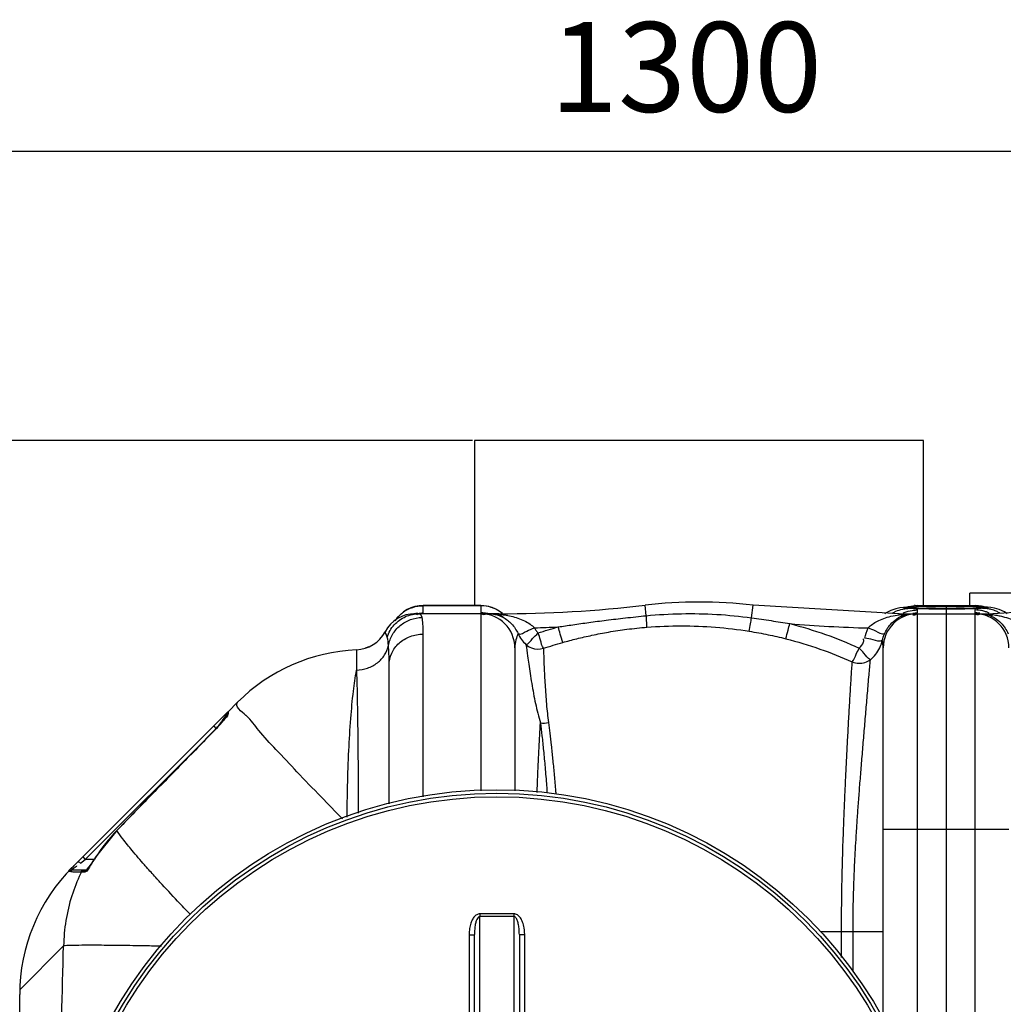
# Model space of a CAD drawing. Units: millimetres. Extents: x 5935 to 8890, y 12722 to 15972.
# Drawn here: x 7183 to 7731, y 13332 to 13881 of the extents above; entities that cross this region are included whole.
import ezdxf

# ---------------------------------------------------------------- set-up
doc = ezdxf.new("R2010")
doc.units = ezdxf.units.MM
for name, color, linetype, lineweight in [('AM_5', 3, 'Continuous', 25), ('anbauteile dünn', 3, 'Continuous', 25), ('körperlinien dünn', 1, 'Continuous', 25)]:
    doc.layers.add(name, color=color, linetype=linetype, lineweight=lineweight)
doc.styles.get("Standard").update_dxf_attribs({"font": 'ARIAL.TTF'})
doc.dimstyles.new('AM_DIN$0', dxfattribs={"dimtxt": 50, "dimasz": 65, "dimexe": 25, "dimexo": 1, "dimgap": 15, "dimtad": 1, "dimdec": 0, "dimdsep": 46, "dimtxsty": 'STANDARD', "dimcen": 0, "dimclrd": 256, "dimclre": 256, "dimclrt": 2, "dimadec": 0, "dimazin": 2, "dimtp": 0.1, "dimtm": 0.1, "dimtfac": 0.71, "dimtdec": 0, "dimtmove": 0, "dimatfit": 3, "dimfxl": 1, "dimlwd": -1, "dimlwe": -1, "dimarcsym": 0})

# ---------------------------------------------------------------- blocks, each defined once
blk = doc.blocks.new('*D955')
at = {"layer": 'AM_5'}
for p, q in [((7435.2, 13646.28), (6133.01, 13646.28)), ((6158.01, 12786.8), (6158.01, 13581.28)), ((7424.69, 12721.8), (6133.01, 12721.8))]:
    blk.add_line(p, q, dxfattribs=at)
for points in [[(6147.18, 13581.28), (6168.84, 13581.28), (6158.01, 13646.28)], [(6147.18, 12786.8), (6168.84, 12786.8), (6158.01, 12721.8)]]:
    blk.add_solid(points, dxfattribs=at)
at = {"layer": 'DEFPOINTS', "color": 0}
for p in [(6158.01, 13646.28), (7436.2, 13646.28), (7425.69, 12721.8)]:
    blk.add_point(p, dxfattribs=at)
at = {"layer": 'AM_5', "color": 2, "insert": (6117.46, 13259.44), "char_height": 50, "attachment_point": 5, "rotation": 90}
blk.add_mtext('930', dxfattribs=at)
blk = doc.blocks.new('*D953')
at = {"layer": 'AM_5'}
for p, q in [((7048.69, 13260.77), (7048.69, 13832.19)), ((8348.69, 13260.77), (8348.69, 13832.19)), ((8283.69, 13807.19), (7113.69, 13807.19))]:
    blk.add_line(p, q, dxfattribs=at)
for points in [[(7113.69, 13818.02), (7113.69, 13796.36), (7048.69, 13807.19)], [(8283.69, 13818.02), (8283.69, 13796.36), (8348.69, 13807.19)]]:
    blk.add_solid(points, dxfattribs=at)
at = {"layer": 'DEFPOINTS', "color": 0}
for p in [(7048.69, 13807.19), (7048.69, 13259.77), (8348.69, 13259.77)]:
    blk.add_point(p, dxfattribs=at)
at = {"layer": 'AM_5', "color": 2, "insert": (7553.97, 13847.74), "char_height": 50, "attachment_point": 5}
blk.add_mtext('1300', dxfattribs=at)

msp = doc.modelspace()

# ---------------------------------------------------------------- linework, layer by layer
at = {"layer": 'anbauteile dünn'}
for p, q in [((7436.2, 13646.28), (7436.19, 13554.24)), ((7686.2, 13646.27), (7436.2, 13646.28)), ((7686.19, 13554.24), (7686.2, 13646.27)), ((7960.44, 13561.27), (7711.94, 13561.27)), ((7711.94, 13554.27), (7711.94, 13561.27))]:
    msp.add_line(p, q, dxfattribs=at)
at = {"layer": 'körperlinien dünn'}
for p, q in [((7407.69, 13550.2), (7407.69, 13554.27)), ((7439.69, 13554.27), (7407.69, 13554.27)), ((7439.69, 13554.24), (7407.69, 13554.24)), ((7439.69, 13554.27), (7439.69, 13550.2)), ((7531.82, 13548.65), (7531.14, 13554.52)), ((7590.42, 13547.5), (7591.24, 13554.52)), ((7672.63, 13549.77), (7591.24, 13554.52)), ((7676.84, 13553.47), (7674.97, 13553.29)), ((7675.66, 13553.35), (7675.68, 13553.35)), ((7675.68, 13553.35), (7677.33, 13553.41)), ((7675.73, 13553.22), (7677.33, 13553.41)), ((7682.49, 13554.24), (7682.53, 13554.27)), ((7714.89, 13554.24), (7682.49, 13554.24)), ((7682.52, 13554.27), (7714.86, 13554.27)), ((7698.69, 13554.24), (7698.69, 13550.05)), ((7714.85, 13554.27), (7714.89, 13554.24)), ((7716.24, 13554.22), (7714.85, 13554.27)), ((7719.63, 13553.46), (7716.24, 13554.22)), ((7719.87, 13553.55), (7719.66, 13553.58)), ((7721.71, 13553.35), (7720.05, 13553.41)), ((7721.72, 13553.35), (7721.71, 13553.35)), ((7723.66, 13553.14), (7721.71, 13553.35)), ((7806.14, 13554.52), (7724.75, 13549.77)), ((7402.43, 13549.76), (7403.22, 13549.77)), ((7402.77, 13549.77), (7402.52, 13549.76)), ((7403.55, 13549.81), (7402.77, 13549.77)), ((7449.75, 13549.77), (7403.22, 13549.77)), ((7439.69, 13549.77), (7439.69, 13451.16)), ((7442.75, 13549.88), (7442.65, 13549.89)), ((7449.75, 13549.49), (7449.75, 13549.77)), ((7670.64, 13552.56), (7667.88, 13551.62)), ((7672.96, 13553.03), (7670.64, 13552.56)), ((7672.63, 13549.22), (7672.63, 13549.77)), ((7672.63, 13549.77), (7724.75, 13549.77)), ((7673.59, 13548.95), (7672.63, 13549.22)), ((7674.97, 13553.29), (7672.96, 13553.03)), ((7679.77, 13552.71), (7679.22, 13552.75)), ((7680.41, 13552.66), (7679.77, 13552.71)), ((7681.14, 13552.62), (7680.41, 13552.66)), ((7681.97, 13552.58), (7681.14, 13552.62)), ((7682.89, 13552.54), (7681.97, 13552.58)), ((7682.69, 13550.2), (7682.69, 13551.86)), ((7682.69, 13277.58), (7682.69, 13549.77)), ((7683.89, 13552.5), (7682.89, 13552.54)), ((7684.99, 13552.47), (7683.89, 13552.5)), ((7687.44, 13552.41), (7684.99, 13552.47)), ((7690.21, 13552.36), (7687.44, 13552.41)), ((7693.25, 13552.32), (7690.21, 13552.36)), ((7696.51, 13552.3), (7693.25, 13552.32)), ((7699.62, 13552.3), (7696.51, 13552.3)), ((7698.69, 13549.77), (7698.69, 12863.77)), ((7703.02, 13552.31), (7699.62, 13552.3)), ((7706.24, 13552.34), (7703.02, 13552.31)), ((7709.2, 13552.39), (7706.24, 13552.34)), ((7711.84, 13552.45), (7709.2, 13552.39)), ((7713.02, 13552.49), (7711.84, 13552.45)), ((7714.11, 13552.53), (7713.02, 13552.49)), ((7715.1, 13552.57), (7714.11, 13552.53)), ((7714.69, 13551.86), (7714.69, 13550.2)), ((7714.69, 13549.77), (7714.69, 12863.77)), ((7715.99, 13552.61), (7715.1, 13552.57)), ((7719.21, 13552.87), (7718.93, 13552.83)), ((7721.65, 13552.84), (7720.05, 13552.67)), ((7725.63, 13552.82), (7723.66, 13553.14)), ((7723.84, 13549.02), (7724.75, 13549.27)), ((7724.75, 13549.27), (7724.75, 13549.77)), ((7728.23, 13552.11), (7725.63, 13552.82)), ((7407.69, 13447.73), (7407.69, 13538.39)), ((7380.54, 13533.06), (7380.24, 13532.85)), ((7370.56, 13529.67), (7370.56, 13518.31)), ((7458.69, 13530.77), (7458.69, 13451.1)), ((7663.69, 13326.77), (7663.69, 13530.77)), ((7388.69, 13443.98), (7388.69, 13521.19)), ((7304.4, 13500.48), (7299.07, 13495.15)), ((7212.41, 13408.5), (7298.98, 13495.06)), ((7298.48, 13493.74), (7298.48, 13493.22)), ((7298.57, 13493.38), (7298.48, 13493.22)), ((7296.33, 13490.25), (7295.58, 13489.33)), ((7219.63, 13412.88), (7290.75, 13484)), ((7291.08, 13484.29), (7291.05, 13484.32)), ((7291.07, 13487.15), (7292.48, 13485.74)), ((7237.19, 13429.09), (7225.2, 13413.97)), ((7237.24, 13429.04), (7237.19, 13429.09)), ((7663.69, 13429.77), (7733.69, 13429.77)), ((7216.37, 13411.4), (7217, 13410.91)), ((7217, 13410.91), (7219.63, 13412.88)), ((7218.22, 13414.3), (7219.63, 13412.88)), ((7224.49, 13412.88), (7219.63, 13412.88)), ((7225.25, 13413.93), (7225.2, 13413.97)), ((7220.42, 13406.88), (7212.09, 13406.88)), ((7218.65, 13405.77), (7217.34, 13405.77)), ((7220.07, 13407.04), (7219.93, 13406.91)), ((7439.19, 13032.44), (7439.19, 13381.11)), ((7458.19, 13381.11), (7458.19, 13032.44)), ((7628.73, 13372.77), (7663.69, 13372.77)), ((7640.49, 13358.33), (7640.49, 13372.77)), ((7646.89, 13350.49), (7646.89, 13372.77)), ((7433.21, 13370.93), (7433.21, 13269.48)), ((7436.19, 13042.45), (7436.19, 13371.1)), ((7461.19, 13371.1), (7461.19, 13042.45)), ((7464.17, 13269.48), (7464.17, 13370.93)), ((7207.55, 13364.78), (7183.16, 13340.38)), ((7183.12, 13269.77), (7183.12, 13337.78))]:
    msp.add_line(p, q, dxfattribs=at)
for points in [[(7677.74, 13553.58), (7677.65, 13553.57), (7676.84, 13553.47)], [(7682.53, 13554.27), (7681.06, 13554.22), (7678.19, 13553.55)], [(7721.72, 13553.35), (7720.71, 13553.45), (7719.87, 13553.55)], [(7720.05, 13553.41), (7721.65, 13553.22), (7722.19, 13553.03), (7721.65, 13552.84)], [(7404.74, 13549.88), (7404.75, 13549.88), (7404.64, 13549.88), (7404.34, 13549.85), (7403.94, 13549.83), (7403.55, 13549.81)], [(7407.06, 13547.68), (7406.43, 13549.25), (7405.54, 13549.77)], [(7447.74, 13549.38), (7448.4, 13549.31), (7449.07, 13549.35), (7449.75, 13549.49)], [(7667.88, 13551.62), (7665.01, 13550.11), (7664.57, 13549.77)], [(7675.43, 13549.01), (7674.53, 13548.88), (7673.59, 13548.95)], [(7677.33, 13552.67), (7675.73, 13552.84), (7675.19, 13553.03), (7675.73, 13553.22)], [(7679.22, 13552.75), (7678.77, 13552.8), (7678.41, 13552.84), (7678.15, 13552.88), (7678.13, 13552.88)], [(7717.47, 13552.7), (7716.78, 13552.65), (7715.99, 13552.61)], [(7718.93, 13552.83), (7718.55, 13552.79), (7718.06, 13552.74), (7717.47, 13552.7)], [(7722.07, 13549.08), (7722.94, 13548.96), (7723.84, 13549.02)], [(7732.74, 13549.77), (7731.18, 13550.81), (7728.23, 13552.11)], [(7387.62, 13536.76), (7387, 13538.43), (7386.59, 13539.4), (7386.46, 13539.71)], [(7377.34, 13531.26), (7375.45, 13530.55), (7375.33, 13530.51)], [(7298.48, 13493.21), (7298.26, 13492.85), (7297.94, 13492.38), (7297.51, 13491.78)], [(7299.07, 13494.25), (7298.75, 13493.84), (7298.55, 13493.36)], [(7299.07, 13495.15), (7299.07, 13494.92), (7299.07, 13494.25)], [(7295.58, 13489.33), (7294.75, 13488.34), (7293.83, 13487.29), (7292.84, 13486.2), (7291.79, 13485.07), (7291.05, 13484.32)], [(7297.51, 13491.78), (7296.97, 13491.07), (7296.33, 13490.25)], [(7291.05, 13484.32), (7273.04, 13465.91), (7253.03, 13445.39), (7237.19, 13429.09)], [(7215.58, 13411.67), (7215.87, 13411.67), (7216.37, 13411.4)], [(7223.25, 13411.07), (7222.26, 13409.7), (7221.38, 13408.55), (7220.64, 13407.65), (7220.07, 13407.04)], [(7225.2, 13413.97), (7224.31, 13412.61), (7223.25, 13411.07)], [(7210.57, 13406.18), (7211, 13406.56), (7211.52, 13406.8), (7212.09, 13406.88)], [(7217.34, 13405.77), (7217.78, 13406.36), (7218.41, 13406.75), (7219.13, 13406.88)], [(7218.65, 13405.77), (7219.09, 13406.36), (7219.71, 13406.75), (7219.96, 13406.8)]]:
    msp.add_lwpolyline(points, dxfattribs=at)
for radius in [245, 243.04, 241.07]:
    msp.add_circle((7448.69, 13206.77), radius, dxfattribs=at)
for centre, radius, start, end in [((7407.69, 13535.27), 19, 90, 146.0142), ((7439.69, 13535.27), 19, 50.2688, 90), ((7449.75, 14249.77), 700, 270, 276.67643), ((7561.19, 13297.77), 258.5, 83.3236, 96.6764), ((7403.22, 13530.77), 19, 90, 151.9389), ((7439.69, 13530.77), 19, 0, 90), ((7682.69, 13530.77), 19, 90, 180), ((7714.69, 13530.77), 19, 0, 90), ((7449.75, 14249.77), 708.14, 271.6038, 272.67579), ((7672.63, 14249.77), 708.14, 265.06646, 268.59839), ((7369.69, 13548.65), 19, 272.6112, 331.9376), ((7375.11, 13429.77), 100, 92.6112, 135), ((7300.48, 13493.74), 2, 134.9984, 179.9977), ((7306.86, 13361.52), 96.99, 135.874, 147.2864), ((7283.12, 13337.78), 100, 135, 180)]:
    msp.add_arc(centre, radius, start, end, dxfattribs=at)
for points in [[(7401.49, 13553.2), (7401.6, 13553.24), (7401.71, 13553.28), (7401.82, 13553.31)], [(7401.82, 13553.31), (7403.7, 13553.93), (7405.71, 13554.24), (7407.69, 13554.24)], [(7445.56, 13553.31), (7443.68, 13553.93), (7441.67, 13554.24), (7439.69, 13554.24)], [(7445.95, 13553.18), (7445.82, 13553.23), (7445.69, 13553.27), (7445.56, 13553.31)], [(7677.33, 13553.41), (7677.47, 13553.42), (7677.61, 13553.43), (7677.76, 13553.43)], [(7677.71, 13553.64), (7677.87, 13553.68), (7678.03, 13553.72), (7678.19, 13553.76)], [(7677.76, 13553.43), (7678.77, 13553.46), (7679.88, 13553.33), (7680.77, 13553.81)], [(7678.19, 13553.76), (7679.25, 13554), (7680.34, 13554.16), (7681.43, 13554.22)], [(7680.77, 13553.81), (7681.16, 13554.02), (7681.49, 13554.35), (7681.73, 13554.73)], [(7681, 13553.27), (7681.79, 13553.42), (7682.59, 13553.54), (7683.39, 13553.64)], [(7681.43, 13554.22), (7681.78, 13554.23), (7682.14, 13554.24), (7682.49, 13554.24)], [(7694.03, 13553.89), (7695.58, 13553.92), (7697.14, 13553.91), (7698.69, 13553.91)], [(7714.87, 13553.6), (7715.96, 13553.55), (7717.05, 13553.5), (7718.14, 13553.41)], [(7715.95, 13554.22), (7715.6, 13554.24), (7715.25, 13554.24), (7714.89, 13554.24)], [(7714.89, 13554.24), (7715.42, 13553.96), (7716, 13553.79), (7716.59, 13553.68)], [(7719.19, 13553.76), (7718.13, 13554), (7717.04, 13554.16), (7715.95, 13554.22)], [(7716.59, 13553.68), (7717.39, 13553.54), (7718.2, 13553.51), (7719.01, 13553.48)], [(7719.01, 13553.48), (7719.14, 13553.47), (7719.28, 13553.46), (7719.42, 13553.45)], [(7719.52, 13553.68), (7719.41, 13553.71), (7719.3, 13553.74), (7719.19, 13553.76)], [(7719.42, 13553.45), (7719.49, 13553.45), (7719.57, 13553.45), (7719.64, 13553.44)], [(7719.64, 13553.44), (7719.78, 13553.43), (7719.92, 13553.42), (7720.05, 13553.41)], [(7400.82, 13552.96), (7401.04, 13553.04), (7401.26, 13553.13), (7401.49, 13553.2)], [(7403.22, 13549.77), (7403.67, 13549.58), (7404.13, 13549.4), (7404.59, 13549.25)], [(7405.51, 13550.07), (7406.23, 13550.15), (7406.96, 13550.2), (7407.69, 13550.2)], [(7407.29, 13550.06), (7407.29, 13550.1), (7407.29, 13550.14), (7407.29, 13550.17)], [(7441.87, 13550.07), (7441.15, 13550.16), (7440.42, 13550.2), (7439.69, 13550.2)], [(7439.69, 13550.2), (7439.69, 13549.33), (7441.38, 13549.25), (7442.22, 13549.51)], [(7444.07, 13549.68), (7443.35, 13549.86), (7442.61, 13549.99), (7441.87, 13550.07)], [(7444.08, 13549.77), (7444.7, 13549.77), (7445.32, 13549.74), (7445.94, 13549.67)], [(7444.08, 13549.77), (7444.39, 13549.77), (7444.7, 13549.77), (7445.01, 13549.77)], [(7445.01, 13549.77), (7445.66, 13549.76), (7446.31, 13549.73), (7446.96, 13549.7)], [(7445.94, 13549.67), (7446.55, 13549.61), (7447.15, 13549.51), (7447.74, 13549.38)], [(7446.61, 13552.94), (7446.39, 13553.02), (7446.17, 13553.11), (7445.95, 13553.18)], [(7448.99, 13551.81), (7448.22, 13552.24), (7447.43, 13552.62), (7446.61, 13552.94)], [(7446.96, 13549.7), (7447.26, 13549.69), (7447.55, 13549.67), (7447.85, 13549.65)], [(7447.74, 13549.38), (7449.25, 13549.06), (7450.72, 13548.52), (7452.08, 13547.81)], [(7447.85, 13549.65), (7448.48, 13549.61), (7449.12, 13549.56), (7449.75, 13549.49)], [(7450.37, 13550.96), (7449.92, 13551.27), (7449.46, 13551.55), (7448.99, 13551.81)], [(7452.17, 13548.03), (7451.33, 13548.42), (7450.45, 13548.74), (7449.56, 13549)], [(7449.75, 13549.49), (7450.85, 13549.39), (7451.95, 13549.25), (7453.04, 13549.07)], [(7450.86, 13550.62), (7450.7, 13550.74), (7450.53, 13550.85), (7450.37, 13550.96)], [(7451.8, 13549.89), (7451.49, 13550.14), (7451.18, 13550.38), (7450.86, 13550.62)], [(7668.02, 13548.32), (7669.54, 13548.7), (7671.08, 13549), (7672.63, 13549.22)], [(7668.76, 13550.03), (7668.86, 13550.09), (7668.96, 13550.15), (7669.05, 13550.21)], [(7669.05, 13550.21), (7669.61, 13550.56), (7670.18, 13550.87), (7670.78, 13551.14)], [(7670.78, 13551.14), (7671.91, 13551.67), (7673.11, 13552.07), (7674.34, 13552.33)], [(7672.63, 13549.22), (7673.52, 13549.35), (7674.41, 13549.48), (7675.31, 13549.58)], [(7674.34, 13552.33), (7674.44, 13552.35), (7674.55, 13552.37), (7674.65, 13552.39)], [(7674.65, 13552.39), (7675.34, 13552.52), (7676.03, 13552.61), (7676.72, 13552.65)], [(7674.72, 13550.1), (7674.95, 13550.21), (7675.18, 13550.31), (7675.42, 13550.41)], [(7675.31, 13549.58), (7676.15, 13549.66), (7676.99, 13549.72), (7677.84, 13549.72)], [(7675.42, 13550.41), (7676.84, 13551), (7678.35, 13551.41), (7679.87, 13551.64)], [(7675.43, 13549.01), (7675.98, 13549.19), (7676.55, 13549.34), (7677.12, 13549.46)], [(7676.72, 13552.65), (7676.92, 13552.66), (7677.13, 13552.66), (7677.33, 13552.67)], [(7677.12, 13549.46), (7677.65, 13549.56), (7678.18, 13549.64), (7678.72, 13549.7)], [(7677.67, 13552.66), (7677.56, 13552.66), (7677.44, 13552.66), (7677.33, 13552.67)], [(7678.09, 13552.67), (7677.95, 13552.66), (7677.81, 13552.66), (7677.67, 13552.66)], [(7677.84, 13549.72), (7678.63, 13549.72), (7679.41, 13549.67), (7680.19, 13549.55)], [(7678.43, 13552.69), (7678.32, 13552.68), (7678.21, 13552.67), (7678.09, 13552.67)], [(7679.93, 13552.84), (7679.43, 13552.79), (7678.93, 13552.73), (7678.43, 13552.69)], [(7678.72, 13549.7), (7679.22, 13549.75), (7679.72, 13549.77), (7680.22, 13549.77)], [(7679.25, 13552.77), (7679.25, 13552.8), (7679.28, 13552.81), (7679.3, 13552.83)], [(7679.3, 13552.83), (7679.8, 13553.14), (7680.42, 13553.16), (7681, 13553.27)], [(7679.87, 13552.62), (7679.72, 13552.63), (7679.57, 13552.65), (7679.43, 13552.67)], [(7682.73, 13552.55), (7681.77, 13552.56), (7680.82, 13552.55), (7679.87, 13552.62)], [(7679.87, 13551.64), (7680.67, 13551.76), (7681.48, 13551.83), (7682.29, 13551.85)], [(7680.46, 13552.88), (7680.28, 13552.87), (7680.11, 13552.85), (7679.93, 13552.84)], [(7680.19, 13550.03), (7680.3, 13550.05), (7680.4, 13550.06), (7680.51, 13550.07)], [(7681.38, 13552.88), (7681.08, 13552.9), (7680.77, 13552.89), (7680.46, 13552.88)], [(7680.51, 13550.07), (7681.23, 13550.16), (7681.96, 13550.2), (7682.69, 13550.2)], [(7682.69, 13551.86), (7682.69, 13552.41), (7681.93, 13552.84), (7681.38, 13552.88)], [(7682.05, 13550.1), (7682.05, 13550.12), (7682.05, 13550.14), (7682.05, 13550.16)], [(7682.29, 13551.85), (7682.42, 13551.86), (7682.56, 13551.86), (7682.69, 13551.86)], [(7682.58, 13552.55), (7682.75, 13552.56), (7682.91, 13552.58), (7683.08, 13552.59)], [(7687.75, 13552.4), (7686.07, 13552.45), (7684.4, 13552.52), (7682.73, 13552.55)], [(7683.08, 13552.59), (7683.96, 13552.64), (7684.84, 13552.69), (7685.72, 13552.72)], [(7693.33, 13552.32), (7691.47, 13552.33), (7689.61, 13552.35), (7687.75, 13552.4)], [(7698.69, 13552.3), (7696.9, 13552.3), (7695.12, 13552.31), (7693.33, 13552.32)], [(7693.9, 13552.89), (7695.5, 13552.91), (7697.09, 13552.91), (7698.69, 13552.91)], [(7699.35, 13552.3), (7699.13, 13552.3), (7698.91, 13552.3), (7698.69, 13552.3)], [(7700.69, 13552.3), (7700.24, 13552.3), (7699.8, 13552.3), (7699.35, 13552.3)], [(7702.85, 13552.31), (7702.13, 13552.3), (7701.41, 13552.3), (7700.69, 13552.3)], [(7710.16, 13552.75), (7711.72, 13552.71), (7713.29, 13552.65), (7714.86, 13552.56)], [(7714.9, 13552.56), (7714.1, 13552.5), (7713.31, 13552.47), (7712.52, 13552.44)], [(7715.09, 13551.85), (7714.96, 13551.86), (7714.82, 13551.86), (7714.69, 13551.86)], [(7716.87, 13550.07), (7716.15, 13550.16), (7715.42, 13550.2), (7714.69, 13550.2)], [(7714.69, 13550.2), (7714.69, 13549.6), (7715.65, 13549.19), (7716.24, 13549.28)], [(7717.03, 13552.73), (7716.32, 13552.66), (7715.61, 13552.6), (7714.9, 13552.56)], [(7717.83, 13551.59), (7716.92, 13551.75), (7716.01, 13551.83), (7715.09, 13551.85)], [(7718.96, 13552.73), (7717.99, 13552.87), (7716.05, 13553.24), (7716.05, 13552.26)], [(7716.05, 13552.26), (7716.05, 13552.2), (7716.05, 13552.15), (7716.06, 13552.09)], [(7716.06, 13552.09), (7716.06, 13552.08), (7716.06, 13552.07), (7716.06, 13552.07)], [(7716.24, 13549.28), (7716.57, 13549.33), (7716.9, 13549.41), (7717.22, 13549.51)], [(7717.5, 13549.99), (7717.29, 13550.02), (7717.08, 13550.05), (7716.87, 13550.07)], [(7718.71, 13552.92), (7718.15, 13552.84), (7717.59, 13552.78), (7717.03, 13552.73)], [(7717.47, 13549.77), (7717.96, 13549.77), (7718.44, 13549.78), (7718.92, 13549.77)], [(7717.47, 13549.77), (7718.09, 13549.77), (7718.7, 13549.75), (7719.31, 13549.69)], [(7720.29, 13551.01), (7719.48, 13551.26), (7718.66, 13551.45), (7717.83, 13551.59)], [(7718.87, 13552.94), (7718.82, 13552.94), (7718.76, 13552.93), (7718.71, 13552.92)], [(7719.62, 13553.12), (7719.4, 13552.99), (7719.12, 13552.98), (7718.87, 13552.94)], [(7718.92, 13549.77), (7719.4, 13549.77), (7719.89, 13549.76), (7720.37, 13549.73)], [(7719.71, 13552.66), (7719.46, 13552.67), (7719.21, 13552.7), (7718.96, 13552.73)], [(7719.31, 13549.69), (7719.61, 13549.66), (7719.92, 13549.62), (7720.23, 13549.56)], [(7720.05, 13552.67), (7719.94, 13552.66), (7719.83, 13552.66), (7719.71, 13552.66)], [(7720.66, 13552.65), (7720.46, 13552.66), (7720.26, 13552.66), (7720.05, 13552.67)], [(7720.23, 13549.56), (7720.54, 13549.5), (7720.85, 13549.42), (7721.15, 13549.33)], [(7721.96, 13550.41), (7721.41, 13550.64), (7720.85, 13550.84), (7720.29, 13551.01)], [(7720.37, 13549.73), (7720.86, 13549.71), (7721.34, 13549.66), (7721.82, 13549.6)], [(7722.83, 13552.37), (7722.11, 13552.51), (7721.39, 13552.6), (7720.66, 13552.65)], [(7721.15, 13549.33), (7721.45, 13549.24), (7721.75, 13549.12), (7722.03, 13548.99)], [(7721.82, 13549.6), (7722.76, 13549.46), (7723.7, 13549.23), (7724.57, 13548.85)], [(7722.72, 13550.08), (7722.47, 13550.19), (7722.22, 13550.31), (7721.96, 13550.41)], [(7723.85, 13552.14), (7723.51, 13552.23), (7723.17, 13552.3), (7722.83, 13552.37)], [(7725.23, 13551.71), (7724.78, 13551.87), (7724.32, 13552.01), (7723.85, 13552.14)], [(7724.75, 13549.27), (7725.7, 13549.14), (7726.64, 13548.98), (7727.57, 13548.8)], [(7726.61, 13551.14), (7726.16, 13551.35), (7725.7, 13551.54), (7725.23, 13551.71)], [(7728.33, 13550.21), (7727.77, 13550.56), (7727.2, 13550.87), (7726.61, 13551.14)], [(7728.62, 13550.03), (7728.52, 13550.09), (7728.43, 13550.15), (7728.33, 13550.21)], [(7467.22, 13543.95), (7468.06, 13543.35), (7468.86, 13542.67), (7469.57, 13541.91)], [(7460.45, 13538.68), (7461.9, 13537.84), (7463.8, 13539.29), (7465.27, 13540.09)], [(7460.45, 13538.67), (7460.98, 13537.54), (7461.62, 13536.45), (7462.35, 13535.44)], [(7465.27, 13540.09), (7466.64, 13540.83), (7468.15, 13541.27), (7469.57, 13541.91)], [(7468.55, 13535.89), (7469.47, 13537.04), (7470.57, 13538.02), (7471.63, 13539.05)], [(7469.57, 13541.91), (7469.82, 13541.38), (7470.12, 13540.86), (7470.46, 13540.38)], [(7470.46, 13540.38), (7470.81, 13539.9), (7471.2, 13539.45), (7471.63, 13539.05)], [(7653.43, 13536.1), (7653.85, 13538.07), (7654.48, 13540.01), (7655.31, 13541.85)], [(7663.2, 13534.84), (7663.47, 13536.13), (7663.88, 13537.4), (7664.41, 13538.6)], [(7388.37, 13532.07), (7388.25, 13533.65), (7388.11, 13535.26), (7387.62, 13536.76)], [(7462.35, 13535.44), (7463.09, 13534.43), (7463.93, 13533.48), (7464.84, 13532.64)], [(7464.84, 13532.64), (7466.48, 13532.83), (7467.52, 13534.61), (7468.55, 13535.89)], [(7662.04, 13531.35), (7662.53, 13532.47), (7662.92, 13533.64), (7663.2, 13534.84)], [(7663.69, 13530.77), (7663.69, 13532.14), (7663.51, 13533.51), (7663.2, 13534.84)], [(7309.01, 13493.15), (7306.84, 13495.06), (7302.36, 13498.44), (7304.4, 13500.48)], [(7296.32, 13490.86), (7297.02, 13491.79), (7297.72, 13492.72), (7298.42, 13493.65)], [(7298.42, 13493.65), (7298.44, 13493.68), (7298.46, 13493.71), (7298.48, 13493.74)], [(7299.07, 13494.25), (7299.07, 13493.81), (7298.94, 13493.35), (7298.74, 13492.96)], [(7309.27, 13492.92), (7309.18, 13493), (7309.1, 13493.07), (7309.01, 13493.15)], [(7293.22, 13486.72), (7293.44, 13487.02), (7293.67, 13487.31), (7293.89, 13487.61)], [(7293.89, 13487.61), (7294.09, 13487.88), (7294.29, 13488.15), (7294.49, 13488.42)], [(7294.49, 13488.42), (7294.67, 13488.66), (7294.85, 13488.9), (7295.03, 13489.14)], [(7295.03, 13489.14), (7295.19, 13489.35), (7295.36, 13489.57), (7295.52, 13489.78)], [(7296.49, 13490.39), (7296.11, 13489.99), (7295.74, 13489.56), (7295.39, 13489.13)], [(7295.52, 13489.78), (7295.78, 13490.14), (7296.05, 13490.5), (7296.32, 13490.86)], [(7298.74, 13492.96), (7298.21, 13491.95), (7297.28, 13491.21), (7296.49, 13490.39)], [(7309.38, 13492.82), (7309.34, 13492.85), (7309.31, 13492.89), (7309.27, 13492.92)], [(7472.93, 13489), (7474.4, 13488.8), (7475.92, 13488.87), (7477.37, 13489.18)], [(7292.48, 13485.74), (7292.73, 13486.06), (7292.97, 13486.39), (7293.22, 13486.72)], [(7223.24, 13410.94), (7222.35, 13409.42), (7221.75, 13407.64), (7220.43, 13406.49)], [(7225.25, 13413.93), (7224.6, 13412.92), (7223.85, 13411.98), (7223.24, 13410.94)], [(7210.57, 13406.18), (7209.67, 13406.36), (7211.48, 13407.81), (7212.2, 13408.37)], [(7211.82, 13406.05), (7211.41, 13406.12), (7211, 13406.2), (7210.6, 13406.3)], [(7212.09, 13406.88), (7211.33, 13406.89), (7213.09, 13408.07), (7213.73, 13408.48)], [(7214.07, 13405.85), (7213.32, 13405.88), (7212.56, 13405.94), (7211.82, 13406.05)], [(7212.2, 13408.37), (7212.56, 13408.65), (7212.92, 13408.92), (7213.24, 13409.24)], [(7213.24, 13409.24), (7213.37, 13409.37), (7213.61, 13409.59), (7213.49, 13409.73)], [(7217.34, 13405.77), (7216.25, 13405.81), (7215.16, 13405.81), (7214.07, 13405.85)], [(7217.34, 13405.77), (7217.21, 13405.5), (7217.08, 13405.23), (7216.95, 13404.96)], [(7218.9, 13405.78), (7218.82, 13405.77), (7218.74, 13405.77), (7218.65, 13405.77)], [(7220.43, 13406.49), (7220.01, 13406.12), (7219.46, 13405.83), (7218.9, 13405.78)], [(7254.12, 13408.15), (7253.61, 13408.73), (7253.1, 13409.3), (7252.6, 13409.88)], [(7254.32, 13407.93), (7254.25, 13408), (7254.19, 13408.08), (7254.12, 13408.15)], [(7259.45, 13402.22), (7257.73, 13404.11), (7256.02, 13406.01), (7254.32, 13407.93)], [(7259.65, 13401.99), (7259.59, 13402.07), (7259.52, 13402.14), (7259.45, 13402.22)], [(7261.13, 13400.37), (7260.64, 13400.91), (7260.15, 13401.45), (7259.65, 13401.99)]]:
    msp.add_open_spline(points, degree=3, dxfattribs=at)
for points, knots in [([(7683.39, 13553.64), (7685.17, 13553.85), (7688.73, 13553.76), (7692.27, 13553.86), (7694.03, 13553.89)], [0, 0, 0, 0, 5.386517, 10.644184, 10.644184, 10.644184, 10.644184]), ([(7698.69, 13553.91), (7700.57, 13553.91), (7704.34, 13553.89), (7709.74, 13553.8), (7713.25, 13553.67), (7714.87, 13553.6)], [0, 0, 0, 0, 5.631543, 11.328496, 16.183613, 16.183613, 16.183613, 16.183613]), ([(7718.14, 13553.41), (7718.65, 13553.37), (7719.94, 13553.61), (7719.63, 13553.13), (7719.62, 13553.12)], [0, 0, 0, 0, 1.529021, 1.582014, 1.582014, 1.582014, 1.582014]), ([(7387.62, 13536.76), (7388.44, 13539.24), (7391.15, 13543.92), (7397.65, 13548.65), (7402.94, 13549.77), (7405.54, 13549.77)], [0, 0, 0, 0, 7.84944, 15.680166, 23.496944, 23.496944, 23.496944, 23.496944]), ([(7391.96, 13545.91), (7392.08, 13546.08), (7393.33, 13547.87), (7396.09, 13550.62), (7399.3, 13552.37), (7400.82, 13552.96)], [0, 0, 0, 0, 0.625198, 6.566771, 11.460663, 11.460663, 11.460663, 11.460663]), ([(7442.22, 13549.51), (7442.51, 13549.61), (7443.03, 13549.79), (7443.53, 13550), (7443.75, 13550.1)], [0, 0, 0, 0, 0.925437, 1.644654, 1.644654, 1.644654, 1.644654]), ([(7453.04, 13549.07), (7454.23, 13548.88), (7456.71, 13548.4), (7460.42, 13547.36), (7464, 13545.92), (7466.23, 13544.65), (7467.22, 13543.95)], [0, 0, 0, 0, 3.623032, 7.550801, 11.545245, 15.186001, 15.186001, 15.186001, 15.186001]), ([(7482.81, 13542.41), (7485.51, 13542.83), (7491.17, 13543.68), (7500.08, 13544.94), (7509.84, 13546.22), (7520.51, 13547.49), (7527.94, 13548.28), (7531.82, 13548.65)], [0, 0, 0, 0, 8.197968, 17.1719, 26.992394, 37.721983, 49.413202, 49.413202, 49.413202, 49.413202]), ([(7531.82, 13548.65), (7538.35, 13549.29), (7551.42, 13550.05), (7571.01, 13549.66), (7583.99, 13548.38), (7590.42, 13547.5)], [0, 0, 0, 0, 19.661508, 39.240268, 58.730042, 58.730042, 58.730042, 58.730042]), ([(7532.2, 13542.25), (7532.19, 13543.41), (7532.03, 13545.54), (7531.89, 13547.67), (7531.89, 13548.65)], [0, 0, 0, 0, 3.470112, 6.412845, 6.412845, 6.412845, 6.412845]), ([(7655.31, 13541.85), (7656.75, 13543.39), (7659.63, 13545.33), (7664.05, 13547.21), (7666.64, 13547.98), (7668.02, 13548.32)], [0, 0, 0, 0, 6.335473, 10.165132, 14.415446, 14.415446, 14.415446, 14.415446]), ([(7664.41, 13538.6), (7665.25, 13540.5), (7668.01, 13544.93), (7672.5, 13548.05), (7675.43, 13549.01)], [0, 0, 0, 0, 6.224387, 15.468284, 15.468284, 15.468284, 15.468284]), ([(7679.43, 13552.67), (7679.37, 13552.69), (7679.28, 13552.69), (7679.25, 13552.76), (7679.24, 13552.76)], [0, 0, 0, 0, 0.1926844, 0.2112856, 0.2112856, 0.2112856, 0.2112856]), ([(7680.17, 13549.08), (7680.86, 13548.93), (7682.08, 13549.34), (7682.05, 13550.07), (7682.05, 13550.1)], [0, 0, 0, 0, 2.109189, 2.177218, 2.177218, 2.177218, 2.177218]), ([(7685.72, 13552.72), (7686.65, 13552.76), (7689.37, 13552.8), (7692.1, 13552.86), (7693.9, 13552.89)], [0, 0, 0, 0, 2.774645, 8.18285, 8.18285, 8.18285, 8.18285]), ([(7698.69, 13552.91), (7700.6, 13552.91), (7704.42, 13552.89), (7708.25, 13552.8), (7710.16, 13552.75)], [0, 0, 0, 0, 5.73223, 11.468388, 11.468388, 11.468388, 11.468388]), ([(7712.52, 13552.44), (7711.69, 13552.42), (7709.23, 13552.41), (7706.01, 13552.34), (7703.61, 13552.31), (7702.85, 13552.31)], [0, 0, 0, 0, 2.481951, 7.372045, 9.669032, 9.669032, 9.669032, 9.669032]), ([(7722.07, 13549.07), (7723.24, 13548.71), (7725.88, 13547.54), (7730.03, 13544.23), (7732.3, 13540.78), (7733.26, 13538.61)], [0, 0, 0, 0, 3.661756, 8.589854, 15.733292, 15.733292, 15.733292, 15.733292]), ([(7727.57, 13548.8), (7728.42, 13548.63), (7730.75, 13548.1), (7734.23, 13547.01), (7738.46, 13545.08), (7741.08, 13543.23), (7742.36, 13541.86)], [0, 0, 0, 0, 2.606119, 7.147308, 10.919245, 16.559301, 16.559301, 16.559301, 16.559301]), ([(7388.37, 13532.07), (7388.76, 13534.21), (7390.3, 13538.4), (7394.63, 13543.49), (7400.44, 13546.85), (7404.86, 13547.66), (7407.06, 13547.68)], [0, 0, 0, 0, 6.516176, 13.07488, 19.665224, 26.26174, 26.26174, 26.26174, 26.26174]), ([(7407.69, 13538.39), (7407.69, 13540.3), (7407.64, 13543.4), (7407.34, 13546.52), (7407.06, 13547.68)], [0, 0, 0, 0, 5.731082, 9.321715, 9.321715, 9.321715, 9.321715]), ([(7452.08, 13547.81), (7453.86, 13546.87), (7457.24, 13544.25), (7459.56, 13540.66), (7460.45, 13538.67)], [0, 0, 0, 0, 6.017843, 12.564345, 12.564345, 12.564345, 12.564345]), ([(7471.63, 13539.05), (7473.49, 13539.65), (7477.2, 13540.81), (7480.94, 13541.89), (7482.81, 13542.41)], [0, 0, 0, 0, 5.861628, 11.676035, 11.676035, 11.676035, 11.676035]), ([(7485.37, 13533.77), (7484.77, 13535.28), (7484.04, 13538.2), (7483.18, 13541.08), (7482.81, 13542.41)], [0, 0, 0, 0, 4.857334, 9.007823, 9.007823, 9.007823, 9.007823]), ([(7532.2, 13542.25), (7538.57, 13542.74), (7551.3, 13543.24), (7570.34, 13542.49), (7582.92, 13541), (7589.15, 13540.01)], [0, 0, 0, 0, 19.156386, 38.19445, 57.10787, 57.10787, 57.10787, 57.10787]), ([(7589.15, 13540.01), (7589.42, 13541.39), (7589.83, 13543.89), (7590.23, 13546.39), (7590.44, 13547.49)], [0, 0, 0, 0, 4.223541, 7.591809, 7.591809, 7.591809, 7.591809]), ([(7590.42, 13547.5), (7594.08, 13546.99), (7601.19, 13545.96), (7608.28, 13544.83), (7611.73, 13544.26)], [0, 0, 0, 0, 11.069436, 21.550256, 21.550256, 21.550256, 21.550256]), ([(7609.47, 13535.83), (7609.95, 13537.4), (7610.67, 13540.22), (7611.41, 13543.03), (7611.73, 13544.26)], [0, 0, 0, 0, 4.926743, 8.731778, 8.731778, 8.731778, 8.731778]), ([(7611.73, 13544.26), (7618.42, 13542.55), (7631.5, 13538.58), (7644.17, 13533.45), (7650.29, 13530.64)], [0, 0, 0, 0, 20.73317, 40.94057, 40.94057, 40.94057, 40.94057]), ([(7388.69, 13521.19), (7388.69, 13523.44), (7389.72, 13528.05), (7394.01, 13533.76), (7400.32, 13537.52), (7405.23, 13538.39), (7407.69, 13538.39)], [0, 0, 0, 0, 6.738219, 13.673139, 20.876914, 28.264935, 28.264935, 28.264935, 28.264935]), ([(7460.45, 13538.67), (7459.98, 13537.57), (7459.08, 13535), (7458.69, 13532.28), (7458.69, 13530.77)], [0, 0, 0, 0, 3.607353, 8.135705, 8.135705, 8.135705, 8.135705]), ([(7474.62, 13530.52), (7473.71, 13531.85), (7473.12, 13534.93), (7472.11, 13537.74), (7471.63, 13539.05)], [0, 0, 0, 0, 4.855187, 9.036784, 9.036784, 9.036784, 9.036784]), ([(7485.37, 13533.77), (7487.94, 13534.49), (7493.33, 13535.91), (7501.83, 13537.88), (7511.15, 13539.68), (7521.35, 13541.23), (7528.48, 13541.96), (7532.2, 13542.25)], [0, 0, 0, 0, 8.009828, 16.71271, 26.175339, 36.465878, 47.661063, 47.661063, 47.661063, 47.661063]), ([(7589.15, 13540.01), (7592.65, 13539.46), (7599.45, 13538.21), (7606.19, 13536.65), (7609.47, 13535.83)], [0, 0, 0, 0, 10.624931, 20.750922, 20.750922, 20.750922, 20.750922]), ([(7664.41, 13538.6), (7662.89, 13537.9), (7659.63, 13540.41), (7656.72, 13541.22), (7655.31, 13541.85)], [0, 0, 0, 0, 5.025559, 9.680833, 9.680833, 9.680833, 9.680833]), ([(7370.56, 13518.31), (7372.66, 13518.39), (7376.82, 13519.18), (7382.31, 13522.12), (7386.45, 13526.53), (7387.99, 13530.2), (7388.37, 13532.07)], [0, 0, 0, 0, 6.316657, 12.475692, 18.401342, 24.116538, 24.116538, 24.116538, 24.116538]), ([(7388.69, 13521.19), (7388.69, 13523.28), (7388.66, 13526.91), (7388.5, 13530.54), (7388.37, 13532.07)], [0, 0, 0, 0, 6.265686, 10.883005, 10.883005, 10.883005, 10.883005]), ([(7464.84, 13532.64), (7465.75, 13531.82), (7468.73, 13529.97), (7472.5, 13529.85), (7474.62, 13530.52)], [0, 0, 0, 0, 3.653001, 10.319474, 10.319474, 10.319474, 10.319474]), ([(7464.84, 13532.64), (7465.17, 13530.51), (7465.65, 13526.86), (7466.41, 13521.49), (7467.16, 13516.4), (7468.04, 13510.94), (7469.04, 13505.35), (7470.15, 13499.78), (7471.4, 13494.32), (7472.38, 13490.75), (7472.93, 13489)], [0, 0, 0, 0, 6.452372, 11.038336, 16.27199, 21.886447, 27.621599, 33.319802, 38.91578, 44.421487, 44.421487, 44.421487, 44.421487]), ([(7474.62, 13530.52), (7476.4, 13531.1), (7479.97, 13532.22), (7483.57, 13533.27), (7485.37, 13533.77)], [0, 0, 0, 0, 5.613286, 11.23539, 11.23539, 11.23539, 11.23539]), ([(7609.47, 13535.83), (7615.89, 13534.21), (7628.44, 13530.44), (7640.6, 13525.57), (7646.48, 13522.9)], [0, 0, 0, 0, 19.875144, 39.242614, 39.242614, 39.242614, 39.242614]), ([(7650.29, 13530.64), (7651.34, 13531.56), (7652.98, 13533.14), (7652.84, 13535.27), (7652.65, 13535.84)], [0, 0, 0, 0, 4.209414, 6.014744, 6.014744, 6.014744, 6.014744]), ([(7663.2, 13534.84), (7661.82, 13533.81), (7658.04, 13535.58), (7654.97, 13535.78), (7653.43, 13536.1)], [0, 0, 0, 0, 5.1434, 9.860418, 9.860418, 9.860418, 9.860418]), ([(7474.62, 13530.52), (7474.65, 13528.53), (7474.76, 13525.12), (7474.95, 13520.08), (7475.18, 13515.29), (7475.48, 13510.13), (7475.83, 13504.83), (7476.26, 13499.53), (7476.75, 13494.31), (7477.15, 13490.88), (7477.37, 13489.18)], [0, 0, 0, 0, 5.96847, 10.236147, 15.116048, 20.3644, 25.732833, 31.070362, 36.31242, 41.446151, 41.446151, 41.446151, 41.446151]), ([(7646.47, 13522.89), (7647.4, 13524.27), (7648.52, 13526.94), (7649.74, 13529.54), (7650.29, 13530.63)], [0, 0, 0, 0, 4.958008, 8.630054, 8.630054, 8.630054, 8.630054]), ([(7656.57, 13524.17), (7655.1, 13525.01), (7653.23, 13527.51), (7651.2, 13529.68), (7650.29, 13530.63)], [0, 0, 0, 0, 5.069573, 9.012715, 9.012715, 9.012715, 9.012715]), ([(7656.57, 13524.17), (7657.66, 13525.06), (7659.67, 13527.09), (7661.28, 13529.69), (7661.96, 13531.16), (7662.04, 13531.35)], [0, 0, 0, 0, 4.225932, 8.481133, 9.087529, 9.087529, 9.087529, 9.087529]), ([(7640.49, 13372.77), (7640.49, 13373.99), (7640.5, 13376.53), (7640.52, 13380.55), (7640.55, 13384.96), (7640.6, 13389.79), (7640.67, 13395.06), (7640.77, 13400.81), (7640.91, 13407.04), (7641.09, 13413.75), (7641.3, 13420.98), (7641.57, 13428.73), (7641.89, 13437.01), (7642.26, 13445.78), (7642.67, 13454.99), (7643.12, 13464.6), (7643.63, 13474.57), (7644.17, 13484.76), (7644.73, 13494.99), (7645.31, 13505.02), (7645.88, 13514.3), (7646.27, 13520.2), (7646.48, 13522.9)], [0, 0, 0, 0, 3.639994, 7.644386, 12.043061, 16.864182, 22.135094, 27.878456, 34.103649, 40.816102, 48.035986, 55.79063, 64.086673, 72.885202, 82.11829, 91.751088, 101.764959, 112.043592, 122.368439, 132.517998, 142.160947, 150.266386, 150.266386, 150.266386, 150.266386]), ([(7646.47, 13522.89), (7647.63, 13522.44), (7651.11, 13521.72), (7654.76, 13522.83), (7656.57, 13524.17)], [0, 0, 0, 0, 3.723005, 10.47438, 10.47438, 10.47438, 10.47438]), ([(7646.89, 13372.77), (7646.89, 13373.97), (7646.9, 13376.49), (7646.93, 13380.45), (7646.99, 13384.81), (7647.08, 13389.58), (7647.21, 13394.8), (7647.39, 13400.48), (7647.63, 13406.64), (7647.95, 13413.29), (7648.33, 13420.46), (7648.8, 13428.17), (7649.35, 13436.41), (7649.99, 13445.18), (7650.68, 13454.42), (7651.45, 13464.11), (7652.3, 13474.2), (7653.16, 13484.59), (7654.04, 13495.09), (7654.93, 13505.46), (7655.75, 13515.14), (7656.3, 13521.33), (7656.57, 13524.17)], [0, 0, 0, 0, 3.592014, 7.547026, 11.8941, 16.660314, 21.871422, 27.549252, 33.709437, 40.36557, 47.535695, 55.248459, 63.523501, 72.332956, 81.611279, 91.33011, 101.490026, 111.98923, 122.601071, 133.117731, 143.202064, 151.758245, 151.758245, 151.758245, 151.758245]), ([(7365.34, 13436.57), (7365.37, 13442.34), (7365.56, 13454.7), (7366.2, 13473.02), (7367.25, 13490.61), (7368.61, 13505.51), (7369.83, 13514.43), (7370.56, 13518.31)], [0, 0, 0, 0, 17.303958, 37.10385, 54.98037, 70.154207, 81.979411, 81.979411, 81.979411, 81.979411]), ([(7370.56, 13518.31), (7370.69, 13514.46), (7370.92, 13505.68), (7371.17, 13491.06), (7371.36, 13473.82), (7371.48, 13456.08), (7371.52, 13444.18), (7371.53, 13438.74)], [0, 0, 0, 0, 11.5347, 26.36356, 43.85293, 63.266954, 79.572454, 79.572454, 79.572454, 79.572454]), ([(7295.39, 13489.13), (7294.98, 13488.62), (7293.65, 13486.91), (7292.14, 13485.36), (7291.08, 13484.29)], [0, 0, 0, 0, 1.980058, 6.489388, 6.489388, 6.489388, 6.489388]), ([(7362.84, 13435.52), (7358.83, 13439.58), (7350.32, 13448.28), (7337.88, 13461.14), (7326.44, 13473.59), (7316.71, 13483.6), (7311.98, 13490.47), (7309.38, 13492.82)], [0, 0, 0, 0, 17.152866, 36.49958, 53.6644, 67.887677, 78.386197, 78.386197, 78.386197, 78.386197]), ([(7471.07, 13450.26), (7471.18, 13453.51), (7471.51, 13461.82), (7472.11, 13474.73), (7472.64, 13484.39), (7472.93, 13489)], [0, 0, 0, 0, 9.761471, 24.943321, 38.787182, 38.787182, 38.787182, 38.787182]), ([(7472.93, 13489), (7473.22, 13486.61), (7473.82, 13481.47), (7474.68, 13473.22), (7475.54, 13463.95), (7476.19, 13456.06), (7476.55, 13451.27), (7476.65, 13449.88)], [0, 0, 0, 0, 7.206866, 15.530024, 24.883974, 35.132173, 39.297645, 39.297645, 39.297645, 39.297645]), ([(7477.37, 13489.18), (7477.64, 13487.2), (7478.18, 13482.97), (7478.96, 13476.25), (7479.75, 13468.79), (7480.53, 13460.67), (7481.09, 13454.18), (7481.39, 13450.41), (7481.46, 13449.55)], [0, 0, 0, 0, 5.996725, 12.776428, 20.299561, 28.497754, 37.275002, 39.840636, 39.840636, 39.840636, 39.840636]), ([(7291.08, 13484.29), (7285.05, 13478.12), (7273.02, 13465.83), (7255.07, 13447.42), (7243.17, 13435.16), (7237.24, 13429.04)], [0, 0, 0, 0, 25.878942, 51.592622, 77.144906, 77.144906, 77.144906, 77.144906]), ([(7252.6, 13409.88), (7250.25, 13412.55), (7246.12, 13417.32), (7240.97, 13423.69), (7238.22, 13427.44), (7237.24, 13429.04)], [0, 0, 0, 0, 10.670459, 18.938787, 24.581045, 24.581045, 24.581045, 24.581045]), ([(7213.73, 13408.48), (7214.06, 13408.69), (7214.31, 13408.93), (7215.05, 13409.32), (7214.97, 13409.43)], [0, 0, 0, 0, 1.169493, 1.572005, 1.572005, 1.572005, 1.572005]), ([(7216.95, 13404.96), (7215.07, 13400.97), (7211.72, 13392.44), (7208.5, 13378.93), (7207.64, 13369.5), (7207.55, 13364.78)], [0, 0, 0, 0, 13.227453, 27.372979, 41.53479, 41.53479, 41.53479, 41.53479]), ([(7278.12, 13382.21), (7275.74, 13384.71), (7270.04, 13390.73), (7264.39, 13396.8), (7261.13, 13400.37)], [0, 0, 0, 0, 10.373189, 24.876429, 24.876429, 24.876429, 24.876429]), ([(7439.2, 13382.64), (7438.9, 13382.64), (7438.29, 13382.56), (7437.41, 13382.17), (7436.6, 13381.56), (7435.86, 13380.76), (7435.21, 13379.79), (7434.64, 13378.67), (7434.16, 13377.41), (7433.76, 13376.01), (7433.45, 13374.45), (7433.25, 13372.74), (7433.21, 13371.55), (7433.21, 13370.93)], [0, 0, 0, 0, 0.888641, 1.830122, 2.844158, 3.923725, 5.08414, 6.329906, 7.67552, 9.131926, 10.711571, 12.425565, 14.285509, 14.285509, 14.285509, 14.285509]), ([(7439.19, 13381.11), (7438.87, 13381.11), (7438.11, 13380.65), (7437.59, 13379.69), (7437.19, 13378.67), (7436.91, 13377.73), (7436.66, 13376.66), (7436.46, 13375.46), (7436.31, 13374.12), (7436.21, 13372.66), (7436.19, 13371.63), (7436.19, 13371.1)], [0, 0, 0, 0, 0.966356, 2.376607, 3.253182, 4.237115, 5.333584, 6.547157, 7.884988, 9.353634, 10.95989, 10.95989, 10.95989, 10.95989]), ([(7439.2, 13382.64), (7439.2, 13382.29), (7439.2, 13381.78), (7439.19, 13381.26), (7439.19, 13381.11)], [0, 0, 0, 0, 1.059923, 1.536647, 1.536647, 1.536647, 1.536647]), ([(7448.69, 13381.08), (7447.63, 13381.08), (7445.52, 13381.08), (7442.36, 13381.09), (7440.25, 13381.1), (7439.19, 13381.11)], [0, 0, 0, 0, 3.166373, 6.333628, 9.500037, 9.500037, 9.500037, 9.500037]), ([(7448.69, 13382.62), (7447.64, 13382.62), (7445.53, 13382.62), (7442.36, 13382.63), (7440.25, 13382.64), (7439.2, 13382.64)], [0, 0, 0, 0, 3.163141, 6.327327, 9.490548, 9.490548, 9.490548, 9.490548]), ([(7458.18, 13382.64), (7457.13, 13382.64), (7455.02, 13382.63), (7451.85, 13382.62), (7449.74, 13382.62), (7448.69, 13382.62)], [0, 0, 0, 0, 3.163248, 6.327528, 9.490548, 9.490548, 9.490548, 9.490548]), ([(7458.19, 13381.11), (7457.13, 13381.1), (7455.02, 13381.09), (7451.86, 13381.08), (7449.75, 13381.08), (7448.69, 13381.08)], [0, 0, 0, 0, 3.166488, 6.333783, 9.500037, 9.500037, 9.500037, 9.500037]), ([(7464.17, 13370.93), (7464.17, 13371.61), (7464.12, 13372.9), (7463.89, 13374.75), (7463.53, 13376.42), (7463.05, 13377.91), (7462.48, 13379.23), (7461.8, 13380.38), (7461.03, 13381.33), (7460.15, 13382.07), (7459.18, 13382.54), (7458.5, 13382.64), (7458.18, 13382.64)], [0, 0, 0, 0, 2.030692, 3.885107, 5.581727, 7.140511, 8.57478, 9.896659, 11.116003, 12.253767, 13.314002, 14.282689, 14.282689, 14.282689, 14.282689]), ([(7458.18, 13382.64), (7458.18, 13382.29), (7458.19, 13381.78), (7458.19, 13381.26), (7458.19, 13381.11)], [0, 0, 0, 0, 1.05986, 1.53657, 1.53657, 1.53657, 1.53657]), ([(7461.19, 13371.1), (7461.19, 13371.68), (7461.16, 13372.79), (7461.05, 13374.38), (7460.87, 13375.81), (7460.63, 13377.08), (7460.35, 13378.2), (7460.01, 13379.17), (7459.51, 13380.25), (7458.79, 13381.11), (7458.19, 13381.11)], [0, 0, 0, 0, 1.753266, 3.339971, 4.771961, 6.06218, 7.216594, 8.237965, 9.123618, 10.910444, 10.910444, 10.910444, 10.910444]), ([(7433.21, 13370.93), (7433.59, 13370.93), (7434.34, 13370.9), (7435.14, 13371.08), (7436.19, 13370.8), (7436.19, 13371.1)], [0, 0, 0, 0, 1.143358, 2.11203, 2.992884, 2.992884, 2.992884, 2.992884]), ([(7464.17, 13370.93), (7463.79, 13370.93), (7463.04, 13370.9), (7462.24, 13371.08), (7461.19, 13370.8), (7461.19, 13371.1)], [0, 0, 0, 0, 1.143349, 2.112022, 2.992884, 2.992884, 2.992884, 2.992884]), ([(7205.43, 13261.77), (7205.51, 13269.91), (7205.96, 13304.25), (7206.75, 13338.59), (7207.55, 13364.78)], [0, 0, 0, 0, 24.416259, 103.027531, 103.027531, 103.027531, 103.027531]), ([(7262.01, 13364.62), (7259.05, 13364.68), (7251.4, 13364.83), (7239.78, 13365.02), (7227.99, 13365.13), (7218.67, 13365.16), (7212.14, 13365.04), (7208.74, 13364.94), (7207.55, 13364.78)], [0, 0, 0, 0, 8.880819, 22.943377, 34.867495, 44.277637, 50.878538, 54.467178, 54.467178, 54.467178, 54.467178])]:
    msp.add_open_spline(points, degree=3, knots=knots, dxfattribs=at)

# ---------------------------------------------------------------- dimensions: what is measured, and where the dimension line sits
at = {"layer": 'AM_5'}
dim = msp.add_linear_dim(base=(7048.69, 13807.19), p1=(8348.69, 13259.77), p2=(7048.69, 13259.77), dimstyle='AM_DIN$0', dxfattribs=at)
dim.commit()
dim.dimension.update_dxf_attribs({"geometry": '*D953', "text_midpoint": (7553.97, 13807.19), "dimtype": 160})
dim = msp.add_linear_dim(base=(6158.01, 13646.28), p1=(7425.69, 12721.8), p2=(7436.2, 13646.28), angle=270, text='930', dimstyle='AM_DIN$0', dxfattribs=at)
dim.commit()
dim.dimension.update_dxf_attribs({"geometry": '*D955', "text_midpoint": (6158.01, 13259.44), "dimtype": 160})

doc.saveas('drawing.dxf')
